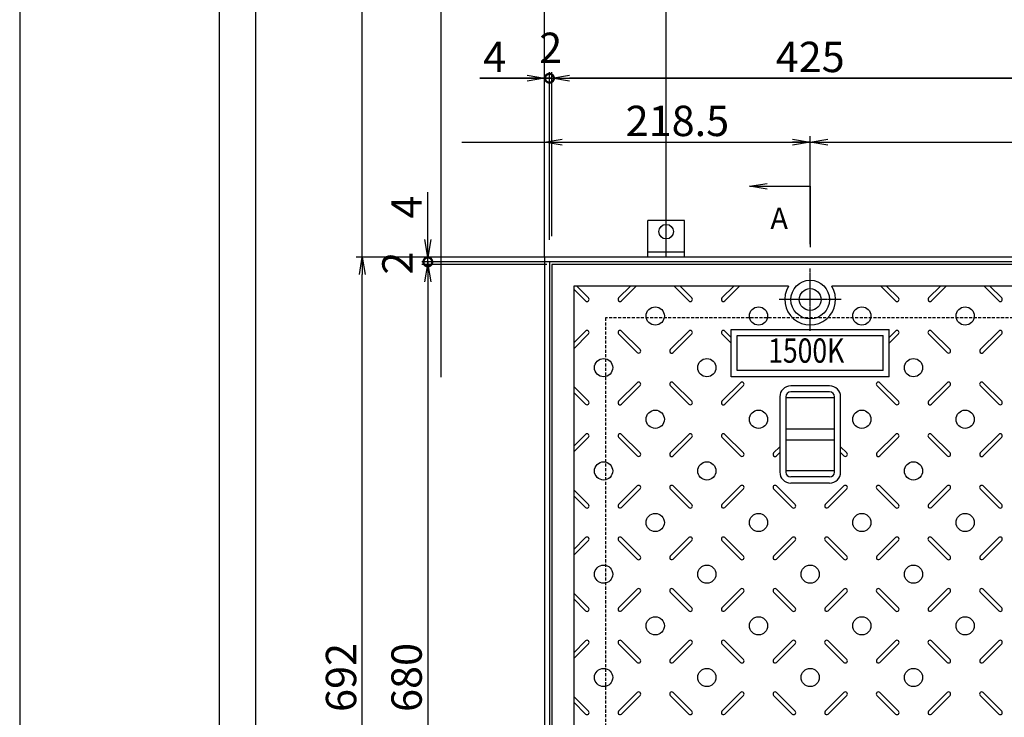
# Model space of a CAD drawing. Extents: x 74664 to 83204, y 20508 to 23478.
# Drawn here: x 74664 to 75474, y 22330 to 22904 of the extents above; entities that cross this region are included whole.
import ezdxf
from ezdxf.enums import TextEntityAlignment as Align

# ---------------------------------------------------------------- set-up
doc = ezdxf.new("R2010")
doc.units = 0
doc.header["$LTSCALE"] = 10
doc.header["$PDMODE"] = 34
doc.linetypes.add('CENTER', pattern=[2, 1.25, -0.25, 0.25, -0.25])
doc.linetypes.add('HIDDEN', pattern=[0.375, 0.25, -0.125])
doc.layers.get('0').update_dxf_attribs({"linetype": 'CONTINUOUS'})
doc.layers.get('DEFPOINTS').update_dxf_attribs({"color": 8, "linetype": 'CONTINUOUS'})
for name, color, linetype in [('CENTER', 1, 'CENTER'), ('D-STR-DIM', 7, 'CONTINUOUS'), ('S03_枠', 4, 'CONTINUOUS'), ('S10_寸法', 1, 'CONTINUOUS'), ('sunpou', 1, 'CONTINUOUS'), ('図面枠等', 7, 'CONTINUOUS'), ('枠', 4, 'CONTINUOUS'), ('模様', 3, 'CONTINUOUS'), ('蓋', 6, 'CONTINUOUS')]:
    doc.layers.add(name, color=color, linetype=linetype)
doc.styles.get("Standard").update_dxf_attribs({"font": 'ROMANS.SHX', "width": 0.8, "bigfont": 'extfont.shx'})
doc.dimstyles.new('1-5', dxfattribs={"dimscale": 5, "dimtxt": 5, "dimasz": 2.9, "dimexe": 1, "dimexo": 4, "dimgap": 1, "dimtad": 3, "dimdec": 3, "dimdsep": 46, "dimtxsty": 'STANDARD', "dimblk": 'OPEN', "dimcen": 0.09, "dimclrd": 1, "dimclre": 1, "dimclrt": 7, "dimadec": 0, "dimazin": 2, "dimtfac": 1, "dimtdec": 3, "dimtmove": 2, "dimatfit": 1, "dimldrblk": 'OPEN', "dimfxl": 1, "dimtolj": 1, "dimtzin": 0, "dimlwd": -1, "dimlwe": -1, "dimarcsym": 0})

# ---------------------------------------------------------------- blocks, each defined once
blk = doc.blocks.new('_OPEN')
at = {"color": 0, "linetype": 'ByBlock'}
for p, q in [((-1, 0.167), (0, 0)), ((0, 0), (-1, -0.167)), ((0, 0), (-1, 0))]:
    blk.add_line(p, q, dxfattribs=at)
blk = doc.blocks.new('*D7')
at = {"layer": 'DEFPOINTS', "color": 0, "lineweight": -2, "transparency": 16777216}
for p in [(74945.46, 22708.44), (75095.46, 22708.44), (75095.46, 22016.44)]:
    blk.add_point(p, dxfattribs=at)
at = {"layer": 'sunpou', "color": 1, "transparency": 16777216}
for p, q in [((75075.46, 22708.44), (74940.46, 22708.44)), ((74945.46, 22030.94), (74945.46, 22693.94)), ((75075.46, 22016.44), (74940.46, 22016.44))]:
    blk.add_line(p, q, dxfattribs=at)
at = {"layer": 'sunpou', "color": 1, "transparency": 16777216, "xscale": 14.5, "yscale": 14.5, "zscale": 14.5}
for p, rotation in [((74945.46, 22708.44), 90), ((74945.46, 22016.44), 270)]:
    blk.add_blockref('_OPEN', p, dxfattribs=dict(at, rotation=rotation))
at = {"layer": 'sunpou', "color": 7, "transparency": 16777216, "insert": (74927.96, 22362.44), "char_height": 25, "attachment_point": 5, "rotation": 90}
blk.add_mtext('\\A1;692', dxfattribs=at)
blk = doc.blocks.new('*D12')
at = {"layer": 'DEFPOINTS', "color": 0, "lineweight": -2, "transparency": 16777216}
for p in [(75740.96, 22802.99), (75313.96, 22699.04), (75740.96, 22699.04)]:
    blk.add_point(p, dxfattribs=at)
at = {"layer": 'sunpou', "color": 1, "transparency": 16777216}
for p, q in [((75313.96, 22719.04), (75313.96, 22807.99)), ((75740.96, 22719.04), (75740.96, 22807.99)), ((75328.46, 22802.99), (75726.46, 22802.99))]:
    blk.add_line(p, q, dxfattribs=at)
at = {"layer": 'sunpou', "color": 1, "transparency": 16777216, "xscale": 14.5, "yscale": 14.5, "zscale": 14.5, "rotation": 180}
blk.add_blockref('_OPEN', (75313.96, 22802.99), dxfattribs=at)
at = {"layer": 'sunpou', "color": 1, "transparency": 16777216, "xscale": 14.5, "yscale": 14.5, "zscale": 14.5}
blk.add_blockref('_OPEN', (75740.96, 22802.99), dxfattribs=at)
at = {"layer": 'sunpou', "color": 7, "transparency": 16777216, "insert": (75527.46, 22820.49), "char_height": 25, "attachment_point": 5}
blk.add_mtext('\\A1;427', dxfattribs=at)
blk = doc.blocks.new('*D13')
at = {"layer": 'DEFPOINTS', "color": 0, "lineweight": -2, "transparency": 16777216}
for p in [(75313.96, 22802.99), (75095.46, 22708.44), (75313.96, 22699.04)]:
    blk.add_point(p, dxfattribs=at)
at = {"layer": 'sunpou', "color": 1, "transparency": 16777216}
for p, q in [((75095.46, 22728.44), (75095.46, 22807.99)), ((75313.96, 22719.04), (75313.96, 22807.99)), ((75109.96, 22802.99), (75299.46, 22802.99))]:
    blk.add_line(p, q, dxfattribs=at)
at = {"layer": 'sunpou', "color": 1, "transparency": 16777216, "xscale": 14.5, "yscale": 14.5, "zscale": 14.5, "rotation": 180}
blk.add_blockref('_OPEN', (75095.46, 22802.99), dxfattribs=at)
at = {"layer": 'sunpou', "color": 1, "transparency": 16777216, "xscale": 14.5, "yscale": 14.5, "zscale": 14.5}
blk.add_blockref('_OPEN', (75313.96, 22802.99), dxfattribs=at)
at = {"layer": 'sunpou', "color": 7, "transparency": 16777216, "insert": (75204.71, 22820.49), "char_height": 25, "attachment_point": 5}
blk.add_mtext('\\A1;218.5', dxfattribs=at)
blk = doc.blocks.new('*D33')
at = {"layer": 'DEFPOINTS', "color": 0, "lineweight": -2, "transparency": 16777216}
for p in [(76813.46, 22913.88), (75095.46, 22708.44), (76813.46, 22708.44)]:
    blk.add_point(p, dxfattribs=at)
at = {"layer": 'sunpou', "color": 1, "transparency": 16777216}
for p, q in [((75095.46, 22728.44), (75095.46, 22918.88)), ((75109.96, 22913.88), (76798.96, 22913.88)), ((76813.46, 22728.44), (76813.46, 22918.88))]:
    blk.add_line(p, q, dxfattribs=at)
at = {"layer": 'sunpou', "color": 1, "transparency": 16777216, "xscale": 14.5, "yscale": 14.5, "zscale": 14.5, "rotation": 180}
blk.add_blockref('_OPEN', (75095.46, 22913.88), dxfattribs=at)
at = {"layer": 'sunpou', "color": 1, "transparency": 16777216, "xscale": 14.5, "yscale": 14.5, "zscale": 14.5}
blk.add_blockref('_OPEN', (76813.46, 22913.88), dxfattribs=at)
at = {"layer": 'sunpou', "color": 7, "transparency": 16777216, "insert": (75954.46, 22931.38), "char_height": 25, "attachment_point": 5}
blk.add_mtext('\\A1;1718', dxfattribs=at)
blk = doc.blocks.new('*D59')
at = {"layer": 'DEFPOINTS', "color": 0, "lineweight": -2, "transparency": 16777216}
for p in [(75095.46, 22855.62), (75095.46, 22705.62), (75099.46, 22702.62)]:
    blk.add_point(p, dxfattribs=at)
at = {"layer": 'sunpou', "color": 1, "transparency": 16777216}
for p, q in [((75080.96, 22855.62), (75042.18, 22855.62)), ((75095.46, 22725.62), (75095.46, 22860.62)), ((75099.46, 22855.62), (75095.46, 22855.62)), ((75099.46, 22722.62), (75099.46, 22860.62)), ((75099.46, 22855.62), (75113.96, 22855.62))]:
    blk.add_line(p, q, dxfattribs=at)
at = {"layer": 'sunpou', "color": 1, "transparency": 16777216, "xscale": 14.5, "yscale": 14.5, "zscale": 14.5}
blk.add_blockref('_OPEN', (75095.46, 22855.62), dxfattribs=at)
at = {"layer": 'sunpou', "color": 7, "transparency": 16777216, "insert": (75054.32, 22873.12), "char_height": 25, "attachment_point": 5}
blk.add_mtext('\\A1;4', dxfattribs=at)
blk = doc.blocks.new('_None')
blk = doc.blocks.new('*D62')
at = {"layer": 'DEFPOINTS', "color": 0, "lineweight": -2, "transparency": 16777216}
for p in [(75101.46, 22855.62), (75101.46, 22705.62), (75526.46, 22705.62)]:
    blk.add_point(p, dxfattribs=at)
at = {"layer": 'sunpou', "color": 1, "transparency": 16777216}
for p, q in [((75101.46, 22725.62), (75101.46, 22860.62)), ((75511.96, 22855.62), (75115.96, 22855.62)), ((75526.46, 22725.62), (75526.46, 22860.62))]:
    blk.add_line(p, q, dxfattribs=at)
at = {"layer": 'sunpou', "color": 1, "transparency": 16777216, "xscale": 14.5, "yscale": 14.5, "zscale": 14.5, "rotation": 180}
blk.add_blockref('_OPEN', (75101.46, 22855.62), dxfattribs=at)
at = {"layer": 'sunpou', "color": 1, "transparency": 16777216, "xscale": 14.5, "yscale": 14.5, "zscale": 14.5}
blk.add_blockref('_OPEN', (75526.46, 22855.62), dxfattribs=at)
at = {"layer": 'sunpou', "color": 7, "transparency": 16777216, "insert": (75313.96, 22873.12), "char_height": 25, "attachment_point": 5}
blk.add_mtext('\\A1;425', dxfattribs=at)
blk = doc.blocks.new('_DotSmall')
at = {"layer": 'sunpou', "color": 0, "const_width": 0.5}
blk.add_lwpolyline([(-0.0625, 0, 1), (0.0625, 0, 1)], format="xyb", close=True, dxfattribs=at)
blk = doc.blocks.new('*D63')
at = {"layer": 'DEFPOINTS', "color": 0, "lineweight": -2, "transparency": 16777216}
for p in [(75099.46, 22855.62), (75099.46, 22702.62), (75101.46, 22705.62)]:
    blk.add_point(p, dxfattribs=at)
at = {"layer": 'sunpou', "color": 1, "transparency": 16777216}
for p, q in [((75099.46, 22855.62), (75084.96, 22855.62)), ((75099.46, 22722.62), (75099.46, 22860.62)), ((75101.46, 22855.62), (75099.46, 22855.62)), ((75101.46, 22725.62), (75101.46, 22860.62)), ((75115.96, 22855.62), (75130.46, 22855.62))]:
    blk.add_line(p, q, dxfattribs=at)
at = {"layer": 'sunpou', "color": 1, "transparency": 16777216, "xscale": 14.5, "yscale": 14.5, "zscale": 14.5}
blk.add_blockref('_DotSmall', (75099.46, 22855.62), dxfattribs=at)
at = {"layer": 'sunpou', "color": 1, "transparency": 16777216, "xscale": 14.5, "yscale": 14.5, "zscale": 14.5, "rotation": 180}
blk.add_blockref('_OPEN', (75101.46, 22855.62), dxfattribs=at)
at = {"layer": 'sunpou', "color": 7, "transparency": 16777216, "insert": (75100.46, 22880.62), "char_height": 25, "attachment_point": 5}
blk.add_mtext('\\A1;2', dxfattribs=at)
blk = doc.blocks.new('*D46')
at = {"layer": 'DEFPOINTS', "color": 0, "lineweight": -2, "transparency": 16777216}
for p in [(75117.22, 22702.44), (74999.37, 22022.44), (75117.22, 22022.44)]:
    blk.add_point(p, dxfattribs=at)
at = {"layer": 'sunpou', "color": 1, "transparency": 16777216}
for p, q in [((75097.22, 22702.44), (74994.37, 22702.44)), ((74999.37, 22687.94), (74999.37, 22036.94)), ((75097.22, 22022.44), (74994.37, 22022.44))]:
    blk.add_line(p, q, dxfattribs=at)
at = {"layer": 'sunpou', "color": 1, "transparency": 16777216, "xscale": 14.5, "yscale": 14.5, "zscale": 14.5}
for p, rotation in [((74999.37, 22702.44), 90), ((74999.37, 22022.44), 270)]:
    blk.add_blockref('_OPEN', p, dxfattribs=dict(at, rotation=rotation))
at = {"layer": 'sunpou', "color": 7, "transparency": 16777216, "insert": (74981.87, 22362.44), "char_height": 25, "attachment_point": 5, "rotation": 90}
blk.add_mtext('\\A1;680', dxfattribs=at)
blk = doc.blocks.new('*D49')
at = {"layer": 'DEFPOINTS', "color": 0, "lineweight": -2, "transparency": 16777216}
for p in [(74999.37, 22704.44), (75117.22, 22702.44), (75120.22, 22704.44)]:
    blk.add_point(p, dxfattribs=at)
at = {"layer": 'sunpou', "color": 1, "transparency": 16777216}
for p, q in [((74999.37, 22704.44), (74999.37, 22718.94)), ((75100.22, 22704.44), (74994.37, 22704.44)), ((75097.22, 22702.44), (74994.37, 22702.44)), ((74999.37, 22702.44), (74999.37, 22704.44)), ((74999.37, 22687.94), (74999.37, 22673.44))]:
    blk.add_line(p, q, dxfattribs=at)
at = {"layer": 'sunpou', "color": 1, "transparency": 16777216, "xscale": 14.5, "yscale": 14.5, "zscale": 14.5}
for name, p, rotation in [('_DotSmall', (74999.37, 22704.44), 270), ('_OPEN', (74999.37, 22702.44), 90)]:
    blk.add_blockref(name, p, dxfattribs=dict(at, rotation=rotation))
at = {"layer": 'sunpou', "color": 7, "transparency": 16777216, "insert": (74974.37, 22703.44), "char_height": 25, "attachment_point": 5, "rotation": 90}
blk.add_mtext('\\A1;2', dxfattribs=at)
blk = doc.blocks.new('*D50')
at = {"layer": 'DEFPOINTS', "color": 0, "lineweight": -2, "transparency": 16777216}
for p in [(74999.37, 22708.44), (75117.22, 22708.44), (75120.22, 22704.44)]:
    blk.add_point(p, dxfattribs=at)
at = {"layer": 'sunpou', "color": 1, "transparency": 16777216}
for p, q in [((74999.37, 22722.94), (74999.37, 22761.72)), ((75097.22, 22708.44), (74994.37, 22708.44)), ((75100.22, 22704.44), (74994.37, 22704.44)), ((74999.37, 22704.44), (74999.37, 22708.44)), ((74999.37, 22704.44), (74999.37, 22689.94))]:
    blk.add_line(p, q, dxfattribs=at)
at = {"layer": 'sunpou', "color": 1, "transparency": 16777216, "xscale": 14.5, "yscale": 14.5, "zscale": 14.5, "rotation": 270}
blk.add_blockref('_OPEN', (74999.37, 22708.44), dxfattribs=at)
at = {"layer": 'sunpou', "color": 7, "transparency": 16777216, "insert": (74981.87, 22749.58), "char_height": 25, "attachment_point": 5, "rotation": 90}
blk.add_mtext('\\A1;4', dxfattribs=at)

msp = doc.modelspace()

# ---------------------------------------------------------------- linework, layer by layer
at = {"layer": 'CENTER', "linetype": 'CENTER', "ltscale": 0.1}
for p, q in [((75313.96158596, 22647.83012941), (75313.96158596, 22699.04496079)), ((75339.56900165, 22673.4375451), (75288.35417028, 22673.4375451))]:
    msp.add_line(p, q, dxfattribs=at)
at = {"layer": 'DEFPOINTS', "lineweight": -2}
for p, q in [((74945.46158596, 22708.4375451), (74945.46158596, 22980.15664653)), ((75010.34677504, 22609.66856232), (75010.34677504, 22980.15664653)), ((75095.46158596, 22708.4375451), (75095.46158596, 22936.78420647)), ((75195.46158596, 22708.4375451), (75195.46158596, 22936.78420647)), ((75042.17587168, 22855.61758243), (76308.07225986, 22855.61758243)), ((75027.35098674, 22802.99104267), (76293.24737493, 22802.99104267))]:
    msp.add_line(p, q, dxfattribs=at)
msp.add_lwpolyline([(74663.53838172, 20507.6640758), (78863.53838172, 20507.6640758), (78863.53838172, 23477.6640758), (74663.53838172, 23477.6640758)], close=True, dxfattribs=at)
at = {"layer": 'S03_枠', "color": 0, "linetype": 'Continuous'}
for p, q in [((75210.46158596, 22738.4375451), (75180.46158596, 22738.4375451)), ((75180.46158596, 22708.4375451), (75180.46158596, 22738.4375451)), ((75210.46158596, 22708.4375451), (75210.46158596, 22738.4375451)), ((75210.46158596, 22712.4375451), (75180.46158596, 22712.4375451)), ((75210.46158596, 22708.4375451), (75180.46158596, 22708.4375451))]:
    msp.add_line(p, q, dxfattribs=at)
at = {"layer": 'S10_寸法', "color": 0}
msp.add_circle((75195.46158596, 22729.33029284), 6, dxfattribs=at)
at = {"layer": 'sunpou'}
for p, q in [((75263.96158596, 22766.65744683), (75313.96158596, 22766.65744683)), ((75313.96158596, 22766.65744683), (75313.96158596, 22716.65744683))]:
    msp.add_line(p, q, dxfattribs=at)
at = {"layer": '図面枠等', "color": 7, "linetype": 'Continuous'}
for p, q in [((74827.82381082, 20577.9473158), (74827.82381082, 23407.3808358)), ((74857.82381082, 20607.9473158), (74857.82381082, 23377.3808358))]:
    msp.add_line(p, q, dxfattribs=at)
at = {"layer": '枠', "color": 4, "linetype": 'Continuous'}
for points in [[(75095.46158596, 22016.4375451), (76813.46158596, 22016.4375451), (76813.46158596, 22708.4375451), (75095.46158596, 22708.4375451)], [(75099.46158596, 22020.4375451), (76809.46158596, 22020.4375451), (76809.46158596, 22704.4375451), (75099.46158596, 22704.4375451)]]:
    msp.add_lwpolyline(points, close=True, dxfattribs=at)
at = {"layer": '枠', "color": 4, "linetype": 'HIDDEN'}
msp.add_lwpolyline([(75145.46158596, 22066.4375451), (76763.46158596, 22066.4375451), (76763.46158596, 22658.4375451), (75145.46158596, 22658.4375451)], close=True, dxfattribs=at)
at = {"layer": '模様', "color": 3}
for p, q in [((75121.86574902, 22684.4375451), (75131.55042073, 22674.75287339)), ((75166.05742291, 22684.4375451), (75156.3727512, 22674.75287339)), ((75170.86574902, 22684.4375451), (75158.77691425, 22672.34871034)), ((75202.05742291, 22684.4375451), (75214.14625767, 22672.34871034)), ((75206.86574902, 22684.4375451), (75216.55042073, 22674.75287339)), ((75251.05742291, 22684.4375451), (75241.3727512, 22674.75287339)), ((75255.86574902, 22684.4375451), (75243.77691425, 22672.34871034)), ((75372.05742291, 22684.4375451), (75384.14625767, 22672.34871034)), ((75376.86574902, 22684.4375451), (75386.55042073, 22674.75287339)), ((75421.05742291, 22684.4375451), (75411.3727512, 22674.75287339)), ((75425.86574902, 22684.4375451), (75413.77691425, 22672.34871034)), ((75457.05742291, 22684.4375451), (75469.14625767, 22672.34871034)), ((75461.86574902, 22684.4375451), (75471.55042073, 22674.75287339)), ((75119.46158596, 22682.03338205), (75129.14625767, 22672.34871034)), ((75119.46158596, 22637.84170816), (75129.14625767, 22647.52637987)), ((75119.46158596, 22633.03338205), (75131.55042073, 22645.12221681)), ((75171.64625767, 22629.84871034), (75156.3727512, 22645.12221681)), ((75174.05042073, 22632.25287339), (75158.77691425, 22647.52637987)), ((75198.8727512, 22632.25287339), (75214.14625767, 22647.52637987)), ((75201.27691425, 22629.84871034), (75216.55042073, 22645.12221681)), ((75248.96331524, 22637.53165277), (75241.3727512, 22645.12221681)), ((75248.96331524, 22642.33997888), (75243.77691425, 22647.52637987)), ((75378.96331524, 22642.34343743), (75384.14625767, 22647.52637987)), ((75378.96331524, 22637.53511132), (75386.55042073, 22645.12221681)), ((75426.64625767, 22629.84871034), (75411.3727512, 22645.12221681)), ((75429.05042073, 22632.25287339), (75413.77691425, 22647.52637987)), ((75453.8727512, 22632.25287339), (75469.14625767, 22647.52637987)), ((75456.27691425, 22629.84871034), (75471.55042073, 22645.12221681)), ((75171.64625767, 22605.02637987), (75156.3727512, 22589.75287339)), ((75201.27691425, 22605.02637987), (75216.55042073, 22589.75287339)), ((75256.64625767, 22605.02637987), (75241.3727512, 22589.75287339)), ((75371.27691425, 22605.02637987), (75386.55042073, 22589.75287339)), ((75426.64625767, 22605.02637987), (75411.3727512, 22589.75287339)), ((75456.27691425, 22605.02637987), (75471.55042073, 22589.75287339)), ((75119.46158596, 22601.84170816), (75131.55042073, 22589.75287339)), ((75119.46158596, 22597.03338205), (75129.14625767, 22587.34871034)), ((75174.05042073, 22602.62221681), (75158.77691425, 22587.34871034)), ((75198.8727512, 22602.62221681), (75214.14625767, 22587.34871034)), ((75259.05042073, 22602.62221681), (75243.77691425, 22587.34871034)), ((75368.8727512, 22602.62221681), (75384.14625767, 22587.34871034)), ((75429.05042073, 22602.62221681), (75413.77691425, 22587.34871034)), ((75453.8727512, 22602.62221681), (75469.14625767, 22587.34871034)), ((75119.46158596, 22552.84170816), (75129.14625767, 22562.52637987)), ((75119.46158596, 22548.03338205), (75131.55042073, 22560.12221681)), ((75171.64625767, 22544.84871034), (75156.3727512, 22560.12221681)), ((75174.05042073, 22547.25287339), (75158.77691425, 22562.52637987)), ((75198.8727512, 22547.25287339), (75214.14625767, 22562.52637987)), ((75201.27691425, 22544.84871034), (75216.55042073, 22560.12221681)), ((75256.64625767, 22544.84871034), (75241.3727512, 22560.12221681)), ((75259.05042073, 22547.25287339), (75243.77691425, 22562.52637987)), ((75368.8727512, 22547.25287339), (75384.14625767, 22562.52637987)), ((75371.27691425, 22544.84871034), (75386.55042073, 22560.12221681)), ((75426.64625767, 22544.84871034), (75411.3727512, 22560.12221681)), ((75429.05042073, 22547.25287339), (75413.77691425, 22562.52637987)), ((75453.8727512, 22547.25287339), (75469.14625767, 22562.52637987)), ((75456.27691425, 22544.84871034), (75471.55042073, 22560.12221681)), ((75283.8727512, 22547.25287339), (75288.96168616, 22552.34180836)), ((75286.27691425, 22544.84871034), (75288.96168616, 22547.53348225)), ((75344.05042073, 22547.25287339), (75338.96148576, 22552.34180836)), ((75341.64625767, 22544.84871034), (75338.96148576, 22547.53348225)), ((75119.46158596, 22516.84170816), (75131.55042073, 22504.75287339)), ((75171.64625767, 22520.02637987), (75156.3727512, 22504.75287339)), ((75174.05042073, 22517.62221681), (75158.77691425, 22502.34871034)), ((75198.8727512, 22517.62221681), (75214.14625767, 22502.34871034)), ((75201.27691425, 22520.02637987), (75216.55042073, 22504.75287339)), ((75256.64625767, 22520.02637987), (75241.3727512, 22504.75287339)), ((75259.05042073, 22517.62221681), (75243.77691425, 22502.34871034)), ((75283.8727512, 22517.62221681), (75299.14625767, 22502.34871034)), ((75286.27691425, 22520.02637987), (75301.55042073, 22504.75287339)), ((75341.64625767, 22520.02637987), (75326.3727512, 22504.75287339)), ((75344.05042073, 22517.62221681), (75328.77691425, 22502.34871034)), ((75368.8727512, 22517.62221681), (75384.14625767, 22502.34871034)), ((75371.27691425, 22520.02637987), (75386.55042073, 22504.75287339)), ((75426.64625767, 22520.02637987), (75411.3727512, 22504.75287339)), ((75429.05042073, 22517.62221681), (75413.77691425, 22502.34871034)), ((75453.8727512, 22517.62221681), (75469.14625767, 22502.34871034)), ((75456.27691425, 22520.02637987), (75471.55042073, 22504.75287339)), ((75119.46158596, 22512.03338205), (75129.14625767, 22502.34871034)), ((75119.46158596, 22467.84170816), (75129.14625767, 22477.52637987)), ((75119.46158596, 22463.03338205), (75131.55042073, 22475.12221681)), ((75171.64625767, 22459.84871034), (75156.3727512, 22475.12221681)), ((75174.05042073, 22462.25287339), (75158.77691425, 22477.52637987)), ((75198.8727512, 22462.25287339), (75214.14625767, 22477.52637987)), ((75201.27691425, 22459.84871034), (75216.55042073, 22475.12221681)), ((75256.64625767, 22459.84871034), (75241.3727512, 22475.12221681)), ((75259.05042073, 22462.25287339), (75243.77691425, 22477.52637987)), ((75283.8727512, 22462.25287339), (75299.14625767, 22477.52637987)), ((75286.27691425, 22459.84871034), (75301.55042073, 22475.12221681)), ((75341.64625767, 22459.84871034), (75326.3727512, 22475.12221681)), ((75344.05042073, 22462.25287339), (75328.77691425, 22477.52637987)), ((75368.8727512, 22462.25287339), (75384.14625767, 22477.52637987)), ((75371.27691425, 22459.84871034), (75386.55042073, 22475.12221681)), ((75426.64625767, 22459.84871034), (75411.3727512, 22475.12221681)), ((75429.05042073, 22462.25287339), (75413.77691425, 22477.52637987)), ((75453.8727512, 22462.25287339), (75469.14625767, 22477.52637987)), ((75456.27691425, 22459.84871034), (75471.55042073, 22475.12221681)), ((75171.64625767, 22435.02637987), (75156.3727512, 22419.75287339)), ((75201.27691425, 22435.02637987), (75216.55042073, 22419.75287339)), ((75256.64625767, 22435.02637987), (75241.3727512, 22419.75287339)), ((75286.27691425, 22435.02637987), (75301.55042073, 22419.75287339)), ((75341.64625767, 22435.02637987), (75326.3727512, 22419.75287339)), ((75371.27691425, 22435.02637987), (75386.55042073, 22419.75287339)), ((75426.64625767, 22435.02637987), (75411.3727512, 22419.75287339)), ((75456.27691425, 22435.02637987), (75471.55042073, 22419.75287339)), ((75119.46158596, 22431.84170816), (75131.55042073, 22419.75287339)), ((75119.46158596, 22427.03338205), (75129.14625767, 22417.34871034)), ((75174.05042073, 22432.62221681), (75158.77691425, 22417.34871034)), ((75198.8727512, 22432.62221681), (75214.14625767, 22417.34871034)), ((75259.05042073, 22432.62221681), (75243.77691425, 22417.34871034)), ((75283.8727512, 22432.62221681), (75299.14625767, 22417.34871034)), ((75344.05042073, 22432.62221681), (75328.77691425, 22417.34871034)), ((75368.8727512, 22432.62221681), (75384.14625767, 22417.34871034)), ((75429.05042073, 22432.62221681), (75413.77691425, 22417.34871034)), ((75453.8727512, 22432.62221681), (75469.14625767, 22417.34871034)), ((75119.46158596, 22382.84170816), (75129.14625767, 22392.52637987)), ((75119.46158596, 22378.03338205), (75131.55042073, 22390.12221681)), ((75171.64625767, 22374.84871034), (75156.3727512, 22390.12221681)), ((75174.05042073, 22377.25287339), (75158.77691425, 22392.52637987)), ((75198.8727512, 22377.25287339), (75214.14625767, 22392.52637987)), ((75201.27691425, 22374.84871034), (75216.55042073, 22390.12221681)), ((75256.64625767, 22374.84871034), (75241.3727512, 22390.12221681)), ((75259.05042073, 22377.25287339), (75243.77691425, 22392.52637987)), ((75283.8727512, 22377.25287339), (75299.14625767, 22392.52637987)), ((75286.27691425, 22374.84871034), (75301.55042073, 22390.12221681)), ((75341.64625767, 22374.84871034), (75326.3727512, 22390.12221681)), ((75344.05042073, 22377.25287339), (75328.77691425, 22392.52637987)), ((75368.8727512, 22377.25287339), (75384.14625767, 22392.52637987)), ((75371.27691425, 22374.84871034), (75386.55042073, 22390.12221681)), ((75426.64625767, 22374.84871034), (75411.3727512, 22390.12221681)), ((75429.05042073, 22377.25287339), (75413.77691425, 22392.52637987)), ((75453.8727512, 22377.25287339), (75469.14625767, 22392.52637987)), ((75456.27691425, 22374.84871034), (75471.55042073, 22390.12221681)), ((75119.46158596, 22346.84170816), (75131.55042073, 22334.75287339)), ((75171.64625767, 22350.02637987), (75156.3727512, 22334.75287339)), ((75174.05042073, 22347.62221681), (75158.77691425, 22332.34871034)), ((75198.8727512, 22347.62221681), (75214.14625767, 22332.34871034)), ((75201.27691425, 22350.02637987), (75216.55042073, 22334.75287339)), ((75256.64625767, 22350.02637987), (75241.3727512, 22334.75287339)), ((75259.05042073, 22347.62221681), (75243.77691425, 22332.34871034)), ((75283.8727512, 22347.62221681), (75299.14625767, 22332.34871034)), ((75286.27691425, 22350.02637987), (75301.55042073, 22334.75287339)), ((75341.64625767, 22350.02637987), (75326.3727512, 22334.75287339)), ((75344.05042073, 22347.62221681), (75328.77691425, 22332.34871034)), ((75368.8727512, 22347.62221681), (75384.14625767, 22332.34871034)), ((75371.27691425, 22350.02637987), (75386.55042073, 22334.75287339)), ((75426.64625767, 22350.02637987), (75411.3727512, 22334.75287339)), ((75429.05042073, 22347.62221681), (75413.77691425, 22332.34871034)), ((75453.8727512, 22347.62221681), (75469.14625767, 22332.34871034)), ((75456.27691425, 22350.02637987), (75471.55042073, 22334.75287339)), ((75119.46158596, 22342.03338205), (75129.14625767, 22332.34871034))]:
    msp.add_line(p, q, dxfattribs=at)
for centre in [(75186.46158596, 22659.9375451), (75271.46158596, 22659.9375451), (75356.46158596, 22659.9375451), (75441.46158596, 22659.9375451), (75143.96158596, 22617.4375451), (75228.96158596, 22617.4375451), (75398.96158596, 22617.4375451), (75186.46158596, 22574.9375451), (75271.46158596, 22574.9375451), (75356.46158596, 22574.9375451), (75441.46158596, 22574.9375451), (75143.96158596, 22532.4375451), (75228.96158596, 22532.4375451), (75398.96158596, 22532.4375451), (75186.46158596, 22489.9375451), (75271.46158596, 22489.9375451), (75356.46158596, 22489.9375451), (75441.46158596, 22489.9375451), (75143.96158596, 22447.4375451), (75228.96158596, 22447.4375451), (75313.96158596, 22447.4375451), (75398.96158596, 22447.4375451), (75186.46158596, 22404.9375451), (75271.46158596, 22404.9375451), (75356.46158596, 22404.9375451), (75441.46158596, 22404.9375451), (75143.96158596, 22362.4375451), (75228.96158596, 22362.4375451), (75313.96158596, 22362.4375451), (75398.96158596, 22362.4375451)]:
    msp.add_circle(centre, 7.5, dxfattribs=at)
for centre, start, end in [((75130.3483392, 22673.55079187), 225.0000000006, 45.0000000006), ((75157.57483273, 22673.55079187), 134.9999999994, 314.9999999994), ((75215.3483392, 22673.55079187), 225.0000000006, 45.0000000006), ((75242.57483273, 22673.55079187), 134.9999999994, 314.9999999994), ((75385.3483392, 22673.55079187), 225.0000000006, 45.0000000006), ((75412.57483273, 22673.55079187), 134.9999999994, 314.9999999994), ((75470.3483392, 22673.55079187), 225.0000000006, 45.0000000006), ((75130.3483392, 22646.32429834), 314.9999999994, 134.9999999994), ((75157.57483273, 22646.32429834), 45.0000000006, 225.0000000006), ((75215.3483392, 22646.32429834), 314.9999999994, 134.9999999994), ((75242.57483273, 22646.32429834), 45.0000000006, 225.0000000006), ((75385.3483392, 22646.32429834), 314.9999999994, 134.9999999994), ((75412.57483273, 22646.32429834), 45.0000000006, 225.0000000006), ((75470.3483392, 22646.32429834), 314.9999999994, 134.9999999994), ((75172.8483392, 22631.05079187), 225.0000000006, 45.0000000006), ((75200.07483273, 22631.05079187), 134.9999999994, 314.9999999994), ((75427.8483392, 22631.05079187), 225.0000000006, 45.0000000006), ((75455.07483273, 22631.05079187), 134.9999999994, 314.9999999994), ((75172.8483392, 22603.82429834), 314.9999999994, 134.9999999994), ((75200.07483273, 22603.82429834), 45.0000000006, 225.0000000006), ((75257.8483392, 22603.82429834), 314.9999999994, 134.9999999994), ((75370.07483273, 22603.82429834), 45.0000000006, 225.0000000006), ((75427.8483392, 22603.82429834), 314.9999999994, 134.9999999994), ((75455.07483273, 22603.82429834), 45.0000000006, 225.0000000006), ((75130.3483392, 22588.55079187), 225.0000000006, 45.0000000006), ((75157.57483273, 22588.55079187), 134.9999999994, 314.9999999994), ((75215.3483392, 22588.55079187), 225.0000000006, 45.0000000006), ((75242.57483273, 22588.55079187), 134.9999999994, 314.9999999994), ((75385.3483392, 22588.55079187), 225.0000000006, 45.0000000006), ((75412.57483273, 22588.55079187), 134.9999999994, 314.9999999994), ((75470.3483392, 22588.55079187), 225.0000000006, 45.0000000006), ((75130.3483392, 22561.32429834), 314.9999999994, 134.9999999994), ((75157.57483273, 22561.32429834), 45.0000000006, 225.0000000006), ((75215.3483392, 22561.32429834), 314.9999999994, 134.9999999994), ((75242.57483273, 22561.32429834), 45.0000000006, 225.0000000006), ((75385.3483392, 22561.32429834), 314.9999999994, 134.9999999994), ((75412.57483273, 22561.32429834), 45.0000000006, 225.0000000006), ((75470.3483392, 22561.32429834), 314.9999999994, 134.9999999994), ((75172.8483392, 22546.05079187), 225.0000000006, 45.0000000006), ((75200.07483273, 22546.05079187), 134.9999999994, 314.9999999994), ((75257.8483392, 22546.05079187), 225.0000000006, 45.0000000006), ((75285.07483273, 22546.05079187), 134.9999999994, 314.9999999994), ((75342.8483392, 22546.05079187), 225.0000000006, 45.0000000006), ((75370.07483273, 22546.05079187), 134.9999999994, 314.9999999994), ((75427.8483392, 22546.05079187), 225.0000000006, 45.0000000006), ((75455.07483273, 22546.05079187), 134.9999999994, 314.9999999994), ((75172.8483392, 22518.82429834), 314.9999999994, 134.9999999994), ((75200.07483273, 22518.82429834), 45.0000000006, 225.0000000006), ((75257.8483392, 22518.82429834), 314.9999999994, 134.9999999994), ((75285.07483273, 22518.82429834), 45.0000000006, 225.0000000006), ((75342.8483392, 22518.82429834), 314.9999999994, 134.9999999994), ((75370.07483273, 22518.82429834), 45.0000000006, 225.0000000006), ((75427.8483392, 22518.82429834), 314.9999999994, 134.9999999994), ((75455.07483273, 22518.82429834), 45.0000000006, 225.0000000006), ((75130.3483392, 22503.55079187), 225.0000000006, 45.0000000006), ((75157.57483273, 22503.55079187), 134.9999999994, 314.9999999994), ((75215.3483392, 22503.55079187), 225.0000000006, 45.0000000006), ((75242.57483273, 22503.55079187), 134.9999999994, 314.9999999994), ((75300.3483392, 22503.55079187), 225.0000000006, 45.0000000006), ((75327.57483273, 22503.55079187), 134.9999999994, 314.9999999994), ((75385.3483392, 22503.55079187), 225.0000000006, 45.0000000006), ((75412.57483273, 22503.55079187), 134.9999999994, 314.9999999994), ((75470.3483392, 22503.55079187), 225.0000000006, 45.0000000006), ((75130.3483392, 22476.32429834), 314.9999999994, 134.9999999994), ((75157.57483273, 22476.32429834), 45.0000000006, 225.0000000006), ((75215.3483392, 22476.32429834), 314.9999999994, 134.9999999994), ((75242.57483273, 22476.32429834), 45.0000000006, 225.0000000006), ((75300.3483392, 22476.32429834), 314.9999999994, 134.9999999994), ((75327.57483273, 22476.32429834), 45.0000000006, 225.0000000006), ((75385.3483392, 22476.32429834), 314.9999999994, 134.9999999994), ((75412.57483273, 22476.32429834), 45.0000000006, 225.0000000006), ((75470.3483392, 22476.32429834), 314.9999999994, 134.9999999994), ((75172.8483392, 22461.05079187), 225.0000000006, 45.0000000006), ((75200.07483273, 22461.05079187), 134.9999999994, 314.9999999994), ((75257.8483392, 22461.05079187), 225.0000000006, 45.0000000006), ((75285.07483273, 22461.05079187), 134.9999999994, 314.9999999994), ((75342.8483392, 22461.05079187), 225.0000000006, 45.0000000006), ((75370.07483273, 22461.05079187), 134.9999999994, 314.9999999994), ((75427.8483392, 22461.05079187), 225.0000000006, 45.0000000006), ((75455.07483273, 22461.05079187), 134.9999999994, 314.9999999994), ((75172.8483392, 22433.82429834), 314.9999999994, 134.9999999994), ((75200.07483273, 22433.82429834), 45.0000000006, 225.0000000006), ((75257.8483392, 22433.82429834), 314.9999999994, 134.9999999994), ((75285.07483273, 22433.82429834), 45.0000000006, 225.0000000006), ((75342.8483392, 22433.82429834), 314.9999999994, 134.9999999994), ((75370.07483273, 22433.82429834), 45.0000000006, 225.0000000006), ((75427.8483392, 22433.82429834), 314.9999999994, 134.9999999994), ((75455.07483273, 22433.82429834), 45.0000000006, 225.0000000006), ((75130.3483392, 22418.55079187), 225.0000000006, 45.0000000006), ((75157.57483273, 22418.55079187), 134.9999999994, 314.9999999994), ((75215.3483392, 22418.55079187), 225.0000000006, 45.0000000006), ((75242.57483273, 22418.55079187), 134.9999999994, 314.9999999994), ((75300.3483392, 22418.55079187), 225.0000000006, 45.0000000006), ((75327.57483273, 22418.55079187), 134.9999999994, 314.9999999994), ((75385.3483392, 22418.55079187), 225.0000000006, 45.0000000006), ((75412.57483273, 22418.55079187), 134.9999999994, 314.9999999994), ((75470.3483392, 22418.55079187), 225.0000000006, 45.0000000006), ((75130.3483392, 22391.32429834), 314.9999999994, 134.9999999994), ((75157.57483273, 22391.32429834), 45.0000000006, 225.0000000006), ((75215.3483392, 22391.32429834), 314.9999999994, 134.9999999994), ((75242.57483273, 22391.32429834), 45.0000000006, 225.0000000006), ((75300.3483392, 22391.32429834), 314.9999999994, 134.9999999994), ((75327.57483273, 22391.32429834), 45.0000000006, 225.0000000006), ((75385.3483392, 22391.32429834), 314.9999999994, 134.9999999994), ((75412.57483273, 22391.32429834), 45.0000000006, 225.0000000006), ((75470.3483392, 22391.32429834), 314.9999999994, 134.9999999994), ((75172.8483392, 22376.05079187), 225.0000000006, 45.0000000006), ((75200.07483273, 22376.05079187), 134.9999999994, 314.9999999994), ((75257.8483392, 22376.05079187), 225.0000000006, 45.0000000006), ((75285.07483273, 22376.05079187), 134.9999999994, 314.9999999994), ((75342.8483392, 22376.05079187), 225.0000000006, 45.0000000006), ((75370.07483273, 22376.05079187), 134.9999999994, 314.9999999994), ((75427.8483392, 22376.05079187), 225.0000000006, 45.0000000006), ((75455.07483273, 22376.05079187), 134.9999999994, 314.9999999994), ((75172.8483392, 22348.82429834), 314.9999999994, 134.9999999994), ((75200.07483273, 22348.82429834), 45.0000000006, 225.0000000006), ((75257.8483392, 22348.82429834), 314.9999999994, 134.9999999994), ((75285.07483273, 22348.82429834), 45.0000000006, 225.0000000006), ((75342.8483392, 22348.82429834), 314.9999999994, 134.9999999994), ((75370.07483273, 22348.82429834), 45.0000000006, 225.0000000006), ((75427.8483392, 22348.82429834), 314.9999999994, 134.9999999994), ((75455.07483273, 22348.82429834), 45.0000000006, 225.0000000006), ((75130.3483392, 22333.55079187), 225.0000000006, 45.0000000006), ((75157.57483273, 22333.55079187), 134.9999999994, 314.9999999994), ((75215.3483392, 22333.55079187), 225.0000000006, 45.0000000006), ((75242.57483273, 22333.55079187), 134.9999999994, 314.9999999994), ((75300.3483392, 22333.55079187), 225.0000000006, 45.0000000006), ((75327.57483273, 22333.55079187), 134.9999999994, 314.9999999994), ((75385.3483392, 22333.55079187), 225.0000000006, 45.0000000006), ((75412.57483273, 22333.55079187), 134.9999999994, 314.9999999994), ((75470.3483392, 22333.55079187), 225.0000000006, 45.0000000006)]:
    msp.add_arc(centre, 1.7, start, end, dxfattribs=at)
at = {"layer": '蓋'}
for p, q in [((75101.46158596, 22702.4375451), (75101.46158596, 22022.4375451)), ((75526.46158596, 22702.4375451), (75101.46158596, 22702.4375451)), ((75119.46158596, 22684.4375451), (75119.46158596, 22040.4375451)), ((75296.1905421, 22684.4375451), (75119.46158596, 22684.4375451)), ((75508.46158596, 22684.4375451), (75331.73262983, 22684.4375451)), ((75248.96331524, 22609.9375451), (75248.96331524, 22648.9375451)), ((75248.96331524, 22648.9375451), (75378.96331524, 22648.9375451)), ((75253.96331524, 22614.9375451), (75253.96331524, 22643.9375451)), ((75253.96331524, 22643.9375451), (75373.96331524, 22643.9375451)), ((75373.96331524, 22614.9375451), (75373.96331524, 22643.9375451)), ((75378.96331524, 22609.9375451), (75378.96331524, 22648.9375451)), ((75373.96331524, 22614.9375451), (75253.96331524, 22614.9375451)), ((75378.96331524, 22609.9375451), (75248.96331524, 22609.9375451)), ((75329.96148616, 22602.4375451), (75297.96148616, 22602.4375451)), ((75329.96148616, 22597.4375451), (75297.96148616, 22597.4375451)), ((75288.96168616, 22593.47750498), (75288.96168616, 22531.39758522)), ((75293.96168616, 22593.47750498), (75293.96168616, 22531.39758522)), ((75333.96148576, 22531.4375447), (75333.96148576, 22593.4375455)), ((75338.96148576, 22531.4375447), (75338.96148576, 22593.4375455)), ((75329.96148616, 22527.4375451), (75297.96148616, 22527.4375451)), ((75329.96148616, 22522.4375451), (75297.96148616, 22522.4375451))]:
    msp.add_line(p, q, dxfattribs=at)
at = {"layer": '蓋', "color": 2}
for p, q in [((75333.96148576, 22592.4375451), (75293.96168616, 22592.4375451)), ((75293.96168616, 22566.9375451), (75333.96148576, 22566.9375451)), ((75293.96168616, 22557.9375451), (75333.96148576, 22557.9375451)), ((75333.96148576, 22532.4375451), (75293.96168616, 22532.4375451))]:
    msp.add_line(p, q, dxfattribs=at)
at = {"layer": '蓋'}
msp.add_circle((75313.96158596, 22673.4375451), 15.9, dxfattribs=at)
at = {"layer": '蓋', "color": 2}
msp.add_circle((75313.96158596, 22673.4375451), 9, dxfattribs=at)
at = {"layer": '蓋'}
for centre, radius, start, end in [((75313.96158596, 22673.4375451), 20.9, 148.2431361411, 31.7568638589), ((75297.96148616, 22593.4375455), 8.9999996, 90, 180), ((75297.96148616, 22593.4375455), 3.9999996, 90, 180), ((75329.96148616, 22593.4375455), 8.9999996, 0, 90), ((75329.96148616, 22593.4375455), 3.9999996, 0, 90), ((75297.96148616, 22531.4375447), 8.9999996, 180, 270), ((75297.96148616, 22531.4375447), 3.9999996, 180, 270), ((75329.96148616, 22531.4375447), 3.9999996, 270, 0), ((75329.96148616, 22531.4375447), 8.9999996, 270, 0)]:
    msp.add_arc(centre, radius, start, end, dxfattribs=at)

# ---------------------------------------------------------------- texts
at = {"layer": 'sunpou', "color": 7}
msp.add_text('A', height=17.5, dxfattribs=at).set_placement((75281.20961957, 22731.44124455))
at = {"layer": '蓋', "width": 0.8}
msp.add_text('1500K', height=20, dxfattribs=at).set_placement((75310.732563, 22628.86134309), align=Align.MIDDLE)

# ---------------------------------------------------------------- dimensions: what is measured, and where the dimension line sits
at = {"layer": 'sunpou'}
for base, p1, p2, picture, middle in [((76813.46158596, 22913.88404753), (75095.46158596, 22708.4375451), (76813.46158596, 22708.4375451), '*D33', (75954.46158596, 22931.38404753)), ((75101.46158596, 22855.61758243), (75526.46158596, 22705.61758243), (75101.46158596, 22705.61758243), '*D62', (75313.96158596, 22873.11758243)), ((75313.96158596, 22802.99104267), (75095.46158596, 22708.4375451), (75313.96158596, 22699.04496079), '*D13', (75204.71158596, 22820.49104267)), ((75740.96158596, 22802.99104267), (75313.96158596, 22699.04496079), (75740.96158596, 22699.04496079), '*D12', (75527.46158596, 22820.49104267))]:
    dim = msp.add_linear_dim(base=base, p1=p1, p2=p2, dimstyle='1-5', dxfattribs=at)
    dim.commit()
    dim.dimension.update_dxf_attribs({"geometry": picture, "text_midpoint": middle})
dim = msp.add_linear_dim(base=(75099.46158596, 22855.61758243), p1=(75101.46158596, 22705.61758243), p2=(75099.46158596, 22702.61758243), dimstyle='1-5', override={"dimblk1": 'OPEN', "dimblk2": 'DotSmall', "dimsah": 1}, dxfattribs=at)
dim.commit()
dim.dimension.update_dxf_attribs({"geometry": '*D63', "text_midpoint": (75100.46158596, 22880.61758243)})
dim = msp.add_linear_dim(base=(75095.46158596, 22855.61758243), p1=(75099.46158596, 22702.61758243), p2=(75095.46158596, 22705.61758243), dimstyle='1-5', override={"dimblk1": 'None', "dimblk2": 'OPEN', "dimsah": 1, "dimtmove": 0}, dxfattribs=at)
dim.commit()
dim.dimension.update_dxf_attribs({"geometry": '*D59', "text_midpoint": (75054.31872882, 22855.61758243), "dimtype": 160})
dim = msp.add_linear_dim(base=(74999.36749871, 22708.4375451), p1=(75120.22194946, 22704.4375451), p2=(75117.22194946, 22708.4375451), angle=270, dimstyle='1-5', override={"dimblk1": 'None', "dimblk2": 'OPEN', "dimsah": 1, "dimtmove": 0}, dxfattribs=at)
dim.commit()
dim.dimension.update_dxf_attribs({"geometry": '*D50', "text_midpoint": (74999.36749871, 22749.58040224), "dimtype": 160})
dim = msp.add_linear_dim(base=(74999.36749871, 22704.4375451), p1=(75117.22194946, 22702.4375451), p2=(75120.22194946, 22704.4375451), angle=270, dimstyle='1-5', override={"dimblk1": 'OPEN', "dimblk2": 'DotSmall', "dimsah": 1}, dxfattribs=at)
dim.commit()
dim.dimension.update_dxf_attribs({"geometry": '*D49', "text_midpoint": (74974.36749871, 22703.4375451)})
for base, p1, p2, picture, middle in [((74945.46158596, 22708.4375451), (75095.46158596, 22016.4375451), (75095.46158596, 22708.4375451), '*D7', (74927.96158596, 22362.4375451)), ((74999.36749871, 22022.4375451), (75117.22194946, 22702.4375451), (75117.22194946, 22022.4375451), '*D46', (74981.86749871, 22362.4375451))]:
    dim = msp.add_linear_dim(base=base, p1=p1, p2=p2, angle=90, dimstyle='1-5', dxfattribs=at)
    dim.commit()
    dim.dimension.update_dxf_attribs({"geometry": picture, "text_midpoint": middle})

# ---------------------------------------------------------------- leaders
at = {"layer": 'D-STR-DIM'}
msp.add_leader([(75263.96158596, 22766.65744683), (75313.96158596, 22766.65744683)], dimstyle='1-5', override={"dimgap": 1, "dimtad": 1}, dxfattribs=at)

doc.saveas('drawing.dxf')
